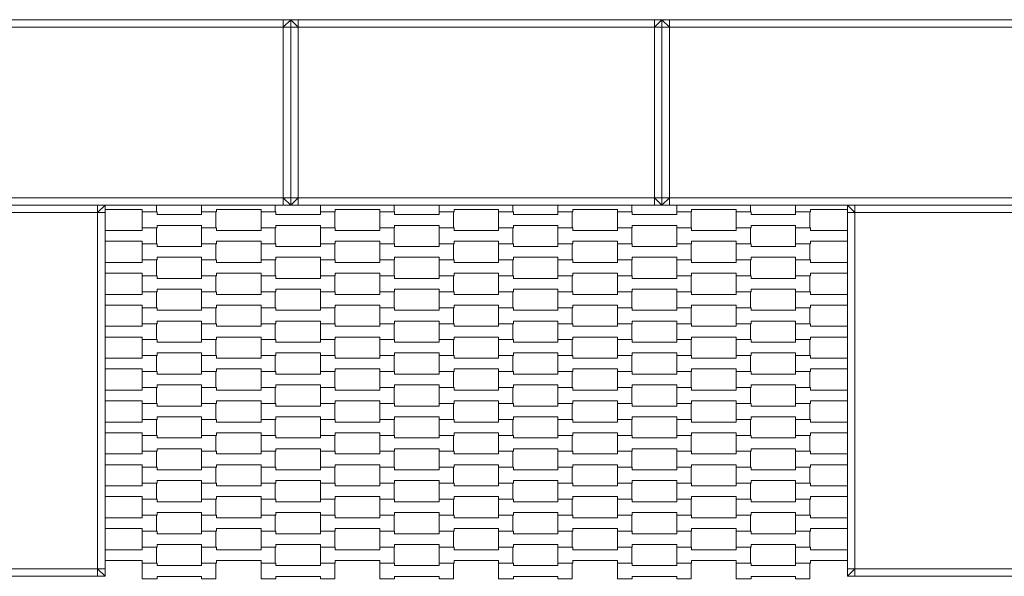
# Model space of a CAD drawing. Units: millimetres. Extents: x 49647 to 60147, y -7722 to 7128.
# Drawn here: x 54385 to 55711, y 0 to 750 of the extents above; entities that cross this region are included whole.
import ezdxf

# ---------------------------------------------------------------- set-up
doc = ezdxf.new("R2010")
doc.units = ezdxf.units.MM
doc.header["$MEASUREMENT"] = 0
doc.layers.add('02-150x150', color=7, linetype='Continuous')
doc.layers.add('InterSystem-drawing', color=7, linetype='Continuous')

msp = doc.modelspace()

# ---------------------------------------------------------------- linework, layer by layer
at = {"layer": '02-150x150', "color": 7, "linetype": 'Continuous', "lineweight": 13, "flags": 128}
for points in [[(54750, 750), (54740, 750), (54260, 750), (54250, 750)], [(54740, 750), (54740, 740)], [(54740, 740), (54750, 750)], [(54750, 500), (54750, 510), (54750, 740), (54750, 750)], [(54750, 500), (54750, 510), (54750, 740), (54750, 750)], [(55250, 750), (55240, 750), (54760, 750), (54750, 750)], [(54750, 750), (54760, 740)], [(54760, 750), (54760, 740)], [(55240, 750), (55240, 740)], [(55240, 740), (55250, 750)], [(55250, 500), (55250, 510), (55250, 740), (55250, 750)], [(55250, 500), (55250, 510), (55250, 740), (55250, 750)], [(55750, 750), (55740, 750), (55260, 750), (55250, 750)], [(55250, 750), (55260, 740)], [(55260, 750), (55260, 740)], [(54740, 740), (54260, 740)], [(54740, 510), (54740, 740)], [(54750, 740), (54740, 740)], [(54750, 740), (54760, 740)], [(55240, 740), (54760, 740)], [(54760, 740), (54760, 510)], [(55240, 510), (55240, 740)], [(55250, 740), (55240, 740)], [(55250, 740), (55260, 740)], [(55740, 740), (55260, 740)], [(55260, 740), (55260, 510)], [(54740, 510), (54260, 510)], [(54740, 500), (54740, 510)], [(54750, 500), (54740, 510)], [(54750, 510), (54740, 510)], [(54760, 510), (54750, 510)], [(54750, 500), (54760, 510)], [(54760, 500), (54760, 510)], [(55240, 510), (54760, 510)], [(55240, 500), (55240, 510)], [(55250, 500), (55240, 510)], [(55250, 510), (55240, 510)], [(55260, 510), (55250, 510)], [(55250, 500), (55260, 510)], [(55260, 500), (55260, 510)], [(55740, 510), (55260, 510)], [(54750, 500), (54740, 500), (54260, 500), (54250, 500)], [(54500, 500), (54490, 500), (54260, 500), (54250, 500)], [(54500, 500), (54490, 490)], [(54490, 500), (54490, 490)], [(54500, 500), (54500, 490), (54500, 10), (54500, 0)], [(55250, 500), (55240, 500), (54760, 500), (54750, 500)], [(55750, 500), (55740, 500), (55260, 500), (55250, 500)], [(55500, 500), (55500, 490), (55500, 10), (55500, 0)], [(55750, 500), (55740, 500), (55510, 500), (55500, 500)], [(55510, 490), (55500, 500)], [(55510, 500), (55510, 490)], [(54490, 490), (54260, 490)], [(54490, 490), (54490, 10)], [(54500, 490), (54490, 490)], [(55500, 490), (55510, 490)], [(55510, 490), (55510, 10)], [(55740, 490), (55510, 490)], [(54500, 0), (54490, 0), (54260, 0), (54250, 0)], [(54260, 10), (54490, 10)], [(54490, 10), (54490, 0)], [(54500, 10), (54490, 10)], [(54500, 0), (54490, 10)], [(55500, 0), (55510, 10)], [(55500, 10), (55510, 10)], [(55750, 0), (55740, 0), (55510, 0), (55500, 0)], [(55510, 0), (55510, 10)], [(55510, 10), (55740, 10)]]:
    msp.add_lwpolyline(points, dxfattribs=at)
at = {"layer": 'InterSystem-drawing', "color": 7, "linetype": 'Continuous', "lineweight": 13, "flags": 128}
for points in [[(54569.3, 500), (54569.3, 490.9), (54550, 490.9), (54550, 494.4), (54500, 494.4)], [(54729.3, 500), (54729.3, 490.9), (54710, 490.9), (54710, 494.4), (54650, 494.4), (54650, 490.9), (54630, 490.9), (54630, 500)], [(54889.3, 500), (54889.3, 490.9), (54870, 490.9), (54870, 494.4), (54810, 494.4), (54810, 490.9), (54790, 490.9), (54790, 500)], [(55049.3, 500), (55049.3, 490.9), (55030, 490.9), (55030, 494.4), (54970, 494.4), (54970, 490.9), (54950, 490.9), (54950, 500)], [(55209.3, 500), (55209.3, 490.9), (55190, 490.9), (55190, 494.4), (55130, 494.4), (55130, 490.9), (55110, 490.9), (55110, 500)], [(55369.3, 500), (55369.3, 490.9), (55350, 490.9), (55350, 494.4), (55290, 494.4), (55290, 490.9), (55270, 490.9), (55270, 500)], [(55500, 494.4), (55450, 494.4), (55450, 490.9), (55430, 490.9), (55430, 500)], [(54500, 465.9), (54550, 465.9), (54550, 469.4), (54569.3, 469.4), (54569.3, 447.9), (54550, 447.9), (54550, 451.4), (54500, 451.4)], [(55500, 451.4), (55450, 451.4), (55450, 447.9), (55430, 447.9), (55430, 469.4), (55450, 469.4), (55450, 465.9), (55500, 465.9)], [(54500, 422.9), (54550, 422.9), (54550, 426.4), (54569.3, 426.4), (54569.3, 404.9), (54550, 404.9), (54550, 408.4), (54500, 408.4)], [(55500, 408.4), (55450, 408.4), (55450, 404.9), (55430, 404.9), (55430, 426.4), (55450, 426.4), (55450, 422.9), (55500, 422.9)], [(54500, 379.9), (54550, 379.9), (54550, 383.4), (54569.3, 383.4), (54569.3, 361.9), (54550, 361.9), (54550, 365.4), (54500, 365.4)], [(55500, 365.4), (55450, 365.4), (55450, 361.9), (55430, 361.9), (55430, 383.4), (55450, 383.4), (55450, 379.9), (55500, 379.9)], [(54500, 336.9), (54550, 336.9), (54550, 340.4), (54569.3, 340.4), (54569.3, 318.9), (54550, 318.9), (54550, 322.4), (54500, 322.4)], [(55500, 322.4), (55450, 322.4), (55450, 318.9), (55430, 318.9), (55430, 340.4), (55450, 340.4), (55450, 336.9), (55500, 336.9)], [(54500, 293.9), (54550, 293.9), (54550, 297.4), (54569.3, 297.4), (54569.3, 275.9), (54550, 275.9), (54550, 279.4), (54500, 279.4)], [(55500, 279.4), (55450, 279.4), (55450, 275.9), (55430, 275.9), (55430, 297.4), (55450, 297.4), (55450, 293.9), (55500, 293.9)], [(54500, 250.9), (54550, 250.9), (54550, 254.4), (54569.3, 254.4), (54569.3, 232.9), (54550, 232.9), (54550, 236.4), (54500, 236.4)], [(55500, 236.4), (55450, 236.4), (55450, 232.9), (55430, 232.9), (55430, 254.4), (55450, 254.4), (55450, 250.9), (55500, 250.9)], [(54500, 207.9), (54550, 207.9), (54550, 211.4), (54569.3, 211.4), (54569.3, 189.9), (54550, 189.9), (54550, 193.4), (54500, 193.4)], [(55500, 193.4), (55450, 193.4), (55450, 189.9), (55430, 189.9), (55430, 211.4), (55450, 211.4), (55450, 207.9), (55500, 207.9)], [(54500, 164.9), (54550, 164.9), (54550, 168.4), (54569.3, 168.4), (54569.3, 146.9), (54550, 146.9), (54550, 150.4), (54500, 150.4)], [(55500, 150.4), (55450, 150.4), (55450, 146.9), (55430, 146.9), (55430, 168.4), (55450, 168.4), (55450, 164.9), (55500, 164.9)], [(54500, 121.9), (54550, 121.9), (54550, 125.4), (54569.3, 125.4), (54569.3, 103.9), (54550, 103.9), (54550, 107.4), (54500, 107.4)], [(55500, 107.4), (55450, 107.4), (55450, 103.9), (55430, 103.9), (55430, 125.4), (55450, 125.4), (55450, 121.9), (55500, 121.9)], [(54500, 78.9), (54550, 78.9), (54550, 82.4), (54569.3, 82.4), (54569.3, 60.9), (54550, 60.9), (54550, 64.4), (54500, 64.4)], [(55500, 64.4), (55450, 64.4), (55450, 60.9), (55430, 60.9), (55430, 82.4), (55450, 82.4), (55450, 78.9), (55500, 78.9)], [(54500, 35.9), (54550, 35.9), (54550, 39.4), (54569.3, 39.4), (54569.3, 17.9), (54550, 17.9), (54550, 21.4), (54500, 21.4)], [(55500, 21.4), (55450, 21.4), (55450, 17.9), (55430, 17.9), (55430, 39.4), (55450, 39.4), (55450, 35.9), (55500, 35.9)]]:
    msp.add_lwpolyline(points, dxfattribs=at)
for points in [[(54550, 469.4), (54550, 490.9), (54570, 490.9), (54570, 487.4), (54630, 487.4), (54630, 490.9), (54649.3, 490.9), (54649.3, 469.4), (54630, 469.4), (54630, 472.9), (54570, 472.9), (54570, 469.4)], [(54710, 469.4), (54710, 490.9), (54730, 490.9), (54730, 487.4), (54790, 487.4), (54790, 490.9), (54809.3, 490.9), (54809.3, 469.4), (54790, 469.4), (54790, 472.9), (54730, 472.9), (54730, 469.4)], [(54870, 469.4), (54870, 490.9), (54890, 490.9), (54890, 487.4), (54950, 487.4), (54950, 490.9), (54969.3, 490.9), (54969.3, 469.4), (54950, 469.4), (54950, 472.9), (54890, 472.9), (54890, 469.4)], [(55030, 469.4), (55030, 490.9), (55050, 490.9), (55050, 487.4), (55110, 487.4), (55110, 490.9), (55129.3, 490.9), (55129.3, 469.4), (55110, 469.4), (55110, 472.9), (55050, 472.9), (55050, 469.4)], [(55190, 469.4), (55190, 490.9), (55210, 490.9), (55210, 487.4), (55270, 487.4), (55270, 490.9), (55289.3, 490.9), (55289.3, 469.4), (55270, 469.4), (55270, 472.9), (55210, 472.9), (55210, 469.4)], [(55350, 469.4), (55350, 490.9), (55370, 490.9), (55370, 487.4), (55430, 487.4), (55430, 490.9), (55449.3, 490.9), (55449.3, 469.4), (55430, 469.4), (55430, 472.9), (55370, 472.9), (55370, 469.4)], [(54630, 447.9), (54630, 469.4), (54650, 469.4), (54650, 465.9), (54710, 465.9), (54710, 469.4), (54729.3, 469.4), (54729.3, 447.9), (54710, 447.9), (54710, 451.4), (54650, 451.4), (54650, 447.9)], [(54790, 447.9), (54790, 469.4), (54810, 469.4), (54810, 465.9), (54870, 465.9), (54870, 469.4), (54889.3, 469.4), (54889.3, 447.9), (54870, 447.9), (54870, 451.4), (54810, 451.4), (54810, 447.9)], [(54950, 447.9), (54950, 469.4), (54970, 469.4), (54970, 465.9), (55030, 465.9), (55030, 469.4), (55049.3, 469.4), (55049.3, 447.9), (55030, 447.9), (55030, 451.4), (54970, 451.4), (54970, 447.9)], [(55110, 447.9), (55110, 469.4), (55130, 469.4), (55130, 465.9), (55190, 465.9), (55190, 469.4), (55209.3, 469.4), (55209.3, 447.9), (55190, 447.9), (55190, 451.4), (55130, 451.4), (55130, 447.9)], [(55270, 447.9), (55270, 469.4), (55290, 469.4), (55290, 465.9), (55350, 465.9), (55350, 469.4), (55369.3, 469.4), (55369.3, 447.9), (55350, 447.9), (55350, 451.4), (55290, 451.4), (55290, 447.9)], [(54550, 426.4), (54550, 447.9), (54570, 447.9), (54570, 444.4), (54630, 444.4), (54630, 447.9), (54649.3, 447.9), (54649.3, 426.4), (54630, 426.4), (54630, 429.9), (54570, 429.9), (54570, 426.4)], [(54710, 426.4), (54710, 447.9), (54730, 447.9), (54730, 444.4), (54790, 444.4), (54790, 447.9), (54809.3, 447.9), (54809.3, 426.4), (54790, 426.4), (54790, 429.9), (54730, 429.9), (54730, 426.4)], [(54870, 426.4), (54870, 447.9), (54890, 447.9), (54890, 444.4), (54950, 444.4), (54950, 447.9), (54969.3, 447.9), (54969.3, 426.4), (54950, 426.4), (54950, 429.9), (54890, 429.9), (54890, 426.4)], [(55030, 426.4), (55030, 447.9), (55050, 447.9), (55050, 444.4), (55110, 444.4), (55110, 447.9), (55129.3, 447.9), (55129.3, 426.4), (55110, 426.4), (55110, 429.9), (55050, 429.9), (55050, 426.4)], [(55190, 426.4), (55190, 447.9), (55210, 447.9), (55210, 444.4), (55270, 444.4), (55270, 447.9), (55289.3, 447.9), (55289.3, 426.4), (55270, 426.4), (55270, 429.9), (55210, 429.9), (55210, 426.4)], [(55350, 426.4), (55350, 447.9), (55370, 447.9), (55370, 444.4), (55430, 444.4), (55430, 447.9), (55449.3, 447.9), (55449.3, 426.4), (55430, 426.4), (55430, 429.9), (55370, 429.9), (55370, 426.4)], [(54630, 404.9), (54630, 426.4), (54650, 426.4), (54650, 422.9), (54710, 422.9), (54710, 426.4), (54729.3, 426.4), (54729.3, 404.9), (54710, 404.9), (54710, 408.4), (54650, 408.4), (54650, 404.9)], [(54790, 404.9), (54790, 426.4), (54810, 426.4), (54810, 422.9), (54870, 422.9), (54870, 426.4), (54889.3, 426.4), (54889.3, 404.9), (54870, 404.9), (54870, 408.4), (54810, 408.4), (54810, 404.9)], [(54950, 404.9), (54950, 426.4), (54970, 426.4), (54970, 422.9), (55030, 422.9), (55030, 426.4), (55049.3, 426.4), (55049.3, 404.9), (55030, 404.9), (55030, 408.4), (54970, 408.4), (54970, 404.9)], [(55110, 404.9), (55110, 426.4), (55130, 426.4), (55130, 422.9), (55190, 422.9), (55190, 426.4), (55209.3, 426.4), (55209.3, 404.9), (55190, 404.9), (55190, 408.4), (55130, 408.4), (55130, 404.9)], [(55270, 404.9), (55270, 426.4), (55290, 426.4), (55290, 422.9), (55350, 422.9), (55350, 426.4), (55369.3, 426.4), (55369.3, 404.9), (55350, 404.9), (55350, 408.4), (55290, 408.4), (55290, 404.9)], [(54550, 383.4), (54550, 404.9), (54570, 404.9), (54570, 401.4), (54630, 401.4), (54630, 404.9), (54649.3, 404.9), (54649.3, 383.4), (54630, 383.4), (54630, 386.9), (54570, 386.9), (54570, 383.4)], [(54710, 383.4), (54710, 404.9), (54730, 404.9), (54730, 401.4), (54790, 401.4), (54790, 404.9), (54809.3, 404.9), (54809.3, 383.4), (54790, 383.4), (54790, 386.9), (54730, 386.9), (54730, 383.4)], [(54870, 383.4), (54870, 404.9), (54890, 404.9), (54890, 401.4), (54950, 401.4), (54950, 404.9), (54969.3, 404.9), (54969.3, 383.4), (54950, 383.4), (54950, 386.9), (54890, 386.9), (54890, 383.4)], [(55030, 383.4), (55030, 404.9), (55050, 404.9), (55050, 401.4), (55110, 401.4), (55110, 404.9), (55129.3, 404.9), (55129.3, 383.4), (55110, 383.4), (55110, 386.9), (55050, 386.9), (55050, 383.4)], [(55190, 383.4), (55190, 404.9), (55210, 404.9), (55210, 401.4), (55270, 401.4), (55270, 404.9), (55289.3, 404.9), (55289.3, 383.4), (55270, 383.4), (55270, 386.9), (55210, 386.9), (55210, 383.4)], [(55350, 383.4), (55350, 404.9), (55370, 404.9), (55370, 401.4), (55430, 401.4), (55430, 404.9), (55449.3, 404.9), (55449.3, 383.4), (55430, 383.4), (55430, 386.9), (55370, 386.9), (55370, 383.4)], [(54630, 361.9), (54630, 383.4), (54650, 383.4), (54650, 379.9), (54710, 379.9), (54710, 383.4), (54729.3, 383.4), (54729.3, 361.9), (54710, 361.9), (54710, 365.4), (54650, 365.4), (54650, 361.9)], [(54790, 361.9), (54790, 383.4), (54810, 383.4), (54810, 379.9), (54870, 379.9), (54870, 383.4), (54889.3, 383.4), (54889.3, 361.9), (54870, 361.9), (54870, 365.4), (54810, 365.4), (54810, 361.9)], [(54950, 361.9), (54950, 383.4), (54970, 383.4), (54970, 379.9), (55030, 379.9), (55030, 383.4), (55049.3, 383.4), (55049.3, 361.9), (55030, 361.9), (55030, 365.4), (54970, 365.4), (54970, 361.9)], [(55110, 361.9), (55110, 383.4), (55130, 383.4), (55130, 379.9), (55190, 379.9), (55190, 383.4), (55209.3, 383.4), (55209.3, 361.9), (55190, 361.9), (55190, 365.4), (55130, 365.4), (55130, 361.9)], [(55270, 361.9), (55270, 383.4), (55290, 383.4), (55290, 379.9), (55350, 379.9), (55350, 383.4), (55369.3, 383.4), (55369.3, 361.9), (55350, 361.9), (55350, 365.4), (55290, 365.4), (55290, 361.9)], [(54550, 340.4), (54550, 361.9), (54570, 361.9), (54570, 358.4), (54630, 358.4), (54630, 361.9), (54649.3, 361.9), (54649.3, 340.4), (54630, 340.4), (54630, 343.9), (54570, 343.9), (54570, 340.4)], [(54710, 340.4), (54710, 361.9), (54730, 361.9), (54730, 358.4), (54790, 358.4), (54790, 361.9), (54809.3, 361.9), (54809.3, 340.4), (54790, 340.4), (54790, 343.9), (54730, 343.9), (54730, 340.4)], [(54870, 340.4), (54870, 361.9), (54890, 361.9), (54890, 358.4), (54950, 358.4), (54950, 361.9), (54969.3, 361.9), (54969.3, 340.4), (54950, 340.4), (54950, 343.9), (54890, 343.9), (54890, 340.4)], [(55030, 340.4), (55030, 361.9), (55050, 361.9), (55050, 358.4), (55110, 358.4), (55110, 361.9), (55129.3, 361.9), (55129.3, 340.4), (55110, 340.4), (55110, 343.9), (55050, 343.9), (55050, 340.4)], [(55190, 340.4), (55190, 361.9), (55210, 361.9), (55210, 358.4), (55270, 358.4), (55270, 361.9), (55289.3, 361.9), (55289.3, 340.4), (55270, 340.4), (55270, 343.9), (55210, 343.9), (55210, 340.4)], [(55350, 340.4), (55350, 361.9), (55370, 361.9), (55370, 358.4), (55430, 358.4), (55430, 361.9), (55449.3, 361.9), (55449.3, 340.4), (55430, 340.4), (55430, 343.9), (55370, 343.9), (55370, 340.4)], [(54630, 318.9), (54630, 340.4), (54650, 340.4), (54650, 336.9), (54710, 336.9), (54710, 340.4), (54729.3, 340.4), (54729.3, 318.9), (54710, 318.9), (54710, 322.4), (54650, 322.4), (54650, 318.9)], [(54790, 318.9), (54790, 340.4), (54810, 340.4), (54810, 336.9), (54870, 336.9), (54870, 340.4), (54889.3, 340.4), (54889.3, 318.9), (54870, 318.9), (54870, 322.4), (54810, 322.4), (54810, 318.9)], [(54950, 318.9), (54950, 340.4), (54970, 340.4), (54970, 336.9), (55030, 336.9), (55030, 340.4), (55049.3, 340.4), (55049.3, 318.9), (55030, 318.9), (55030, 322.4), (54970, 322.4), (54970, 318.9)], [(55110, 318.9), (55110, 340.4), (55130, 340.4), (55130, 336.9), (55190, 336.9), (55190, 340.4), (55209.3, 340.4), (55209.3, 318.9), (55190, 318.9), (55190, 322.4), (55130, 322.4), (55130, 318.9)], [(55270, 318.9), (55270, 340.4), (55290, 340.4), (55290, 336.9), (55350, 336.9), (55350, 340.4), (55369.3, 340.4), (55369.3, 318.9), (55350, 318.9), (55350, 322.4), (55290, 322.4), (55290, 318.9)], [(54550, 297.4), (54550, 318.9), (54570, 318.9), (54570, 315.4), (54630, 315.4), (54630, 318.9), (54649.3, 318.9), (54649.3, 297.4), (54630, 297.4), (54630, 300.9), (54570, 300.9), (54570, 297.4)], [(54710, 297.4), (54710, 318.9), (54730, 318.9), (54730, 315.4), (54790, 315.4), (54790, 318.9), (54809.3, 318.9), (54809.3, 297.4), (54790, 297.4), (54790, 300.9), (54730, 300.9), (54730, 297.4)], [(54870, 297.4), (54870, 318.9), (54890, 318.9), (54890, 315.4), (54950, 315.4), (54950, 318.9), (54969.3, 318.9), (54969.3, 297.4), (54950, 297.4), (54950, 300.9), (54890, 300.9), (54890, 297.4)], [(55030, 297.4), (55030, 318.9), (55050, 318.9), (55050, 315.4), (55110, 315.4), (55110, 318.9), (55129.3, 318.9), (55129.3, 297.4), (55110, 297.4), (55110, 300.9), (55050, 300.9), (55050, 297.4)], [(55190, 297.4), (55190, 318.9), (55210, 318.9), (55210, 315.4), (55270, 315.4), (55270, 318.9), (55289.3, 318.9), (55289.3, 297.4), (55270, 297.4), (55270, 300.9), (55210, 300.9), (55210, 297.4)], [(55350, 297.4), (55350, 318.9), (55370, 318.9), (55370, 315.4), (55430, 315.4), (55430, 318.9), (55449.3, 318.9), (55449.3, 297.4), (55430, 297.4), (55430, 300.9), (55370, 300.9), (55370, 297.4)], [(54630, 275.9), (54630, 297.4), (54650, 297.4), (54650, 293.9), (54710, 293.9), (54710, 297.4), (54729.3, 297.4), (54729.3, 275.9), (54710, 275.9), (54710, 279.4), (54650, 279.4), (54650, 275.9)], [(54790, 275.9), (54790, 297.4), (54810, 297.4), (54810, 293.9), (54870, 293.9), (54870, 297.4), (54889.3, 297.4), (54889.3, 275.9), (54870, 275.9), (54870, 279.4), (54810, 279.4), (54810, 275.9)], [(54950, 275.9), (54950, 297.4), (54970, 297.4), (54970, 293.9), (55030, 293.9), (55030, 297.4), (55049.3, 297.4), (55049.3, 275.9), (55030, 275.9), (55030, 279.4), (54970, 279.4), (54970, 275.9)], [(55110, 275.9), (55110, 297.4), (55130, 297.4), (55130, 293.9), (55190, 293.9), (55190, 297.4), (55209.3, 297.4), (55209.3, 275.9), (55190, 275.9), (55190, 279.4), (55130, 279.4), (55130, 275.9)], [(55270, 275.9), (55270, 297.4), (55290, 297.4), (55290, 293.9), (55350, 293.9), (55350, 297.4), (55369.3, 297.4), (55369.3, 275.9), (55350, 275.9), (55350, 279.4), (55290, 279.4), (55290, 275.9)], [(54550, 254.4), (54550, 275.9), (54570, 275.9), (54570, 272.4), (54630, 272.4), (54630, 275.9), (54649.3, 275.9), (54649.3, 254.4), (54630, 254.4), (54630, 257.9), (54570, 257.9), (54570, 254.4)], [(54710, 254.4), (54710, 275.9), (54730, 275.9), (54730, 272.4), (54790, 272.4), (54790, 275.9), (54809.3, 275.9), (54809.3, 254.4), (54790, 254.4), (54790, 257.9), (54730, 257.9), (54730, 254.4)], [(54870, 254.4), (54870, 275.9), (54890, 275.9), (54890, 272.4), (54950, 272.4), (54950, 275.9), (54969.3, 275.9), (54969.3, 254.4), (54950, 254.4), (54950, 257.9), (54890, 257.9), (54890, 254.4)], [(55030, 254.4), (55030, 275.9), (55050, 275.9), (55050, 272.4), (55110, 272.4), (55110, 275.9), (55129.3, 275.9), (55129.3, 254.4), (55110, 254.4), (55110, 257.9), (55050, 257.9), (55050, 254.4)], [(55190, 254.4), (55190, 275.9), (55210, 275.9), (55210, 272.4), (55270, 272.4), (55270, 275.9), (55289.3, 275.9), (55289.3, 254.4), (55270, 254.4), (55270, 257.9), (55210, 257.9), (55210, 254.4)], [(55350, 254.4), (55350, 275.9), (55370, 275.9), (55370, 272.4), (55430, 272.4), (55430, 275.9), (55449.3, 275.9), (55449.3, 254.4), (55430, 254.4), (55430, 257.9), (55370, 257.9), (55370, 254.4)], [(54630, 232.9), (54630, 254.4), (54650, 254.4), (54650, 250.9), (54710, 250.9), (54710, 254.4), (54729.3, 254.4), (54729.3, 232.9), (54710, 232.9), (54710, 236.4), (54650, 236.4), (54650, 232.9)], [(54790, 232.9), (54790, 254.4), (54810, 254.4), (54810, 250.9), (54870, 250.9), (54870, 254.4), (54889.3, 254.4), (54889.3, 232.9), (54870, 232.9), (54870, 236.4), (54810, 236.4), (54810, 232.9)], [(54950, 232.9), (54950, 254.4), (54970, 254.4), (54970, 250.9), (55030, 250.9), (55030, 254.4), (55049.3, 254.4), (55049.3, 232.9), (55030, 232.9), (55030, 236.4), (54970, 236.4), (54970, 232.9)], [(55110, 232.9), (55110, 254.4), (55130, 254.4), (55130, 250.9), (55190, 250.9), (55190, 254.4), (55209.3, 254.4), (55209.3, 232.9), (55190, 232.9), (55190, 236.4), (55130, 236.4), (55130, 232.9)], [(55270, 232.9), (55270, 254.4), (55290, 254.4), (55290, 250.9), (55350, 250.9), (55350, 254.4), (55369.3, 254.4), (55369.3, 232.9), (55350, 232.9), (55350, 236.4), (55290, 236.4), (55290, 232.9)], [(54550, 211.4), (54550, 232.9), (54570, 232.9), (54570, 229.4), (54630, 229.4), (54630, 232.9), (54649.3, 232.9), (54649.3, 211.4), (54630, 211.4), (54630, 214.9), (54570, 214.9), (54570, 211.4)], [(54710, 211.4), (54710, 232.9), (54730, 232.9), (54730, 229.4), (54790, 229.4), (54790, 232.9), (54809.3, 232.9), (54809.3, 211.4), (54790, 211.4), (54790, 214.9), (54730, 214.9), (54730, 211.4)], [(54870, 211.4), (54870, 232.9), (54890, 232.9), (54890, 229.4), (54950, 229.4), (54950, 232.9), (54969.3, 232.9), (54969.3, 211.4), (54950, 211.4), (54950, 214.9), (54890, 214.9), (54890, 211.4)], [(55030, 211.4), (55030, 232.9), (55050, 232.9), (55050, 229.4), (55110, 229.4), (55110, 232.9), (55129.3, 232.9), (55129.3, 211.4), (55110, 211.4), (55110, 214.9), (55050, 214.9), (55050, 211.4)], [(55190, 211.4), (55190, 232.9), (55210, 232.9), (55210, 229.4), (55270, 229.4), (55270, 232.9), (55289.3, 232.9), (55289.3, 211.4), (55270, 211.4), (55270, 214.9), (55210, 214.9), (55210, 211.4)], [(55350, 211.4), (55350, 232.9), (55370, 232.9), (55370, 229.4), (55430, 229.4), (55430, 232.9), (55449.3, 232.9), (55449.3, 211.4), (55430, 211.4), (55430, 214.9), (55370, 214.9), (55370, 211.4)], [(54630, 189.9), (54630, 211.4), (54650, 211.4), (54650, 207.9), (54710, 207.9), (54710, 211.4), (54729.3, 211.4), (54729.3, 189.9), (54710, 189.9), (54710, 193.4), (54650, 193.4), (54650, 189.9)], [(54790, 189.9), (54790, 211.4), (54810, 211.4), (54810, 207.9), (54870, 207.9), (54870, 211.4), (54889.3, 211.4), (54889.3, 189.9), (54870, 189.9), (54870, 193.4), (54810, 193.4), (54810, 189.9)], [(54950, 189.9), (54950, 211.4), (54970, 211.4), (54970, 207.9), (55030, 207.9), (55030, 211.4), (55049.3, 211.4), (55049.3, 189.9), (55030, 189.9), (55030, 193.4), (54970, 193.4), (54970, 189.9)], [(55110, 189.9), (55110, 211.4), (55130, 211.4), (55130, 207.9), (55190, 207.9), (55190, 211.4), (55209.3, 211.4), (55209.3, 189.9), (55190, 189.9), (55190, 193.4), (55130, 193.4), (55130, 189.9)], [(55270, 189.9), (55270, 211.4), (55290, 211.4), (55290, 207.9), (55350, 207.9), (55350, 211.4), (55369.3, 211.4), (55369.3, 189.9), (55350, 189.9), (55350, 193.4), (55290, 193.4), (55290, 189.9)], [(54550, 168.4), (54550, 189.9), (54570, 189.9), (54570, 186.4), (54630, 186.4), (54630, 189.9), (54649.3, 189.9), (54649.3, 168.4), (54630, 168.4), (54630, 171.9), (54570, 171.9), (54570, 168.4)], [(54710, 168.4), (54710, 189.9), (54730, 189.9), (54730, 186.4), (54790, 186.4), (54790, 189.9), (54809.3, 189.9), (54809.3, 168.4), (54790, 168.4), (54790, 171.9), (54730, 171.9), (54730, 168.4)], [(54870, 168.4), (54870, 189.9), (54890, 189.9), (54890, 186.4), (54950, 186.4), (54950, 189.9), (54969.3, 189.9), (54969.3, 168.4), (54950, 168.4), (54950, 171.9), (54890, 171.9), (54890, 168.4)], [(55030, 168.4), (55030, 189.9), (55050, 189.9), (55050, 186.4), (55110, 186.4), (55110, 189.9), (55129.3, 189.9), (55129.3, 168.4), (55110, 168.4), (55110, 171.9), (55050, 171.9), (55050, 168.4)], [(55190, 168.4), (55190, 189.9), (55210, 189.9), (55210, 186.4), (55270, 186.4), (55270, 189.9), (55289.3, 189.9), (55289.3, 168.4), (55270, 168.4), (55270, 171.9), (55210, 171.9), (55210, 168.4)], [(55350, 168.4), (55350, 189.9), (55370, 189.9), (55370, 186.4), (55430, 186.4), (55430, 189.9), (55449.3, 189.9), (55449.3, 168.4), (55430, 168.4), (55430, 171.9), (55370, 171.9), (55370, 168.4)], [(54630, 146.9), (54630, 168.4), (54650, 168.4), (54650, 164.9), (54710, 164.9), (54710, 168.4), (54729.3, 168.4), (54729.3, 146.9), (54710, 146.9), (54710, 150.4), (54650, 150.4), (54650, 146.9)], [(54790, 146.9), (54790, 168.4), (54810, 168.4), (54810, 164.9), (54870, 164.9), (54870, 168.4), (54889.3, 168.4), (54889.3, 146.9), (54870, 146.9), (54870, 150.4), (54810, 150.4), (54810, 146.9)], [(54950, 146.9), (54950, 168.4), (54970, 168.4), (54970, 164.9), (55030, 164.9), (55030, 168.4), (55049.3, 168.4), (55049.3, 146.9), (55030, 146.9), (55030, 150.4), (54970, 150.4), (54970, 146.9)], [(55110, 146.9), (55110, 168.4), (55130, 168.4), (55130, 164.9), (55190, 164.9), (55190, 168.4), (55209.3, 168.4), (55209.3, 146.9), (55190, 146.9), (55190, 150.4), (55130, 150.4), (55130, 146.9)], [(55270, 146.9), (55270, 168.4), (55290, 168.4), (55290, 164.9), (55350, 164.9), (55350, 168.4), (55369.3, 168.4), (55369.3, 146.9), (55350, 146.9), (55350, 150.4), (55290, 150.4), (55290, 146.9)], [(54550, 125.4), (54550, 146.9), (54570, 146.9), (54570, 143.4), (54630, 143.4), (54630, 146.9), (54649.3, 146.9), (54649.3, 125.4), (54630, 125.4), (54630, 128.9), (54570, 128.9), (54570, 125.4)], [(54710, 125.4), (54710, 146.9), (54730, 146.9), (54730, 143.4), (54790, 143.4), (54790, 146.9), (54809.3, 146.9), (54809.3, 125.4), (54790, 125.4), (54790, 128.9), (54730, 128.9), (54730, 125.4)], [(54870, 125.4), (54870, 146.9), (54890, 146.9), (54890, 143.4), (54950, 143.4), (54950, 146.9), (54969.3, 146.9), (54969.3, 125.4), (54950, 125.4), (54950, 128.9), (54890, 128.9), (54890, 125.4)], [(55030, 125.4), (55030, 146.9), (55050, 146.9), (55050, 143.4), (55110, 143.4), (55110, 146.9), (55129.3, 146.9), (55129.3, 125.4), (55110, 125.4), (55110, 128.9), (55050, 128.9), (55050, 125.4)], [(55190, 125.4), (55190, 146.9), (55210, 146.9), (55210, 143.4), (55270, 143.4), (55270, 146.9), (55289.3, 146.9), (55289.3, 125.4), (55270, 125.4), (55270, 128.9), (55210, 128.9), (55210, 125.4)], [(55350, 125.4), (55350, 146.9), (55370, 146.9), (55370, 143.4), (55430, 143.4), (55430, 146.9), (55449.3, 146.9), (55449.3, 125.4), (55430, 125.4), (55430, 128.9), (55370, 128.9), (55370, 125.4)], [(54630, 103.9), (54630, 125.4), (54650, 125.4), (54650, 121.9), (54710, 121.9), (54710, 125.4), (54729.3, 125.4), (54729.3, 103.9), (54710, 103.9), (54710, 107.4), (54650, 107.4), (54650, 103.9)], [(54790, 103.9), (54790, 125.4), (54810, 125.4), (54810, 121.9), (54870, 121.9), (54870, 125.4), (54889.3, 125.4), (54889.3, 103.9), (54870, 103.9), (54870, 107.4), (54810, 107.4), (54810, 103.9)], [(54950, 103.9), (54950, 125.4), (54970, 125.4), (54970, 121.9), (55030, 121.9), (55030, 125.4), (55049.3, 125.4), (55049.3, 103.9), (55030, 103.9), (55030, 107.4), (54970, 107.4), (54970, 103.9)], [(55110, 103.9), (55110, 125.4), (55130, 125.4), (55130, 121.9), (55190, 121.9), (55190, 125.4), (55209.3, 125.4), (55209.3, 103.9), (55190, 103.9), (55190, 107.4), (55130, 107.4), (55130, 103.9)], [(55270, 103.9), (55270, 125.4), (55290, 125.4), (55290, 121.9), (55350, 121.9), (55350, 125.4), (55369.3, 125.4), (55369.3, 103.9), (55350, 103.9), (55350, 107.4), (55290, 107.4), (55290, 103.9)], [(54550, 82.4), (54550, 103.9), (54570, 103.9), (54570, 100.4), (54630, 100.4), (54630, 103.9), (54649.3, 103.9), (54649.3, 82.4), (54630, 82.4), (54630, 85.9), (54570, 85.9), (54570, 82.4)], [(54710, 82.4), (54710, 103.9), (54730, 103.9), (54730, 100.4), (54790, 100.4), (54790, 103.9), (54809.3, 103.9), (54809.3, 82.4), (54790, 82.4), (54790, 85.9), (54730, 85.9), (54730, 82.4)], [(54870, 82.4), (54870, 103.9), (54890, 103.9), (54890, 100.4), (54950, 100.4), (54950, 103.9), (54969.3, 103.9), (54969.3, 82.4), (54950, 82.4), (54950, 85.9), (54890, 85.9), (54890, 82.4)], [(55030, 82.4), (55030, 103.9), (55050, 103.9), (55050, 100.4), (55110, 100.4), (55110, 103.9), (55129.3, 103.9), (55129.3, 82.4), (55110, 82.4), (55110, 85.9), (55050, 85.9), (55050, 82.4)], [(55190, 82.4), (55190, 103.9), (55210, 103.9), (55210, 100.4), (55270, 100.4), (55270, 103.9), (55289.3, 103.9), (55289.3, 82.4), (55270, 82.4), (55270, 85.9), (55210, 85.9), (55210, 82.4)], [(55350, 82.4), (55350, 103.9), (55370, 103.9), (55370, 100.4), (55430, 100.4), (55430, 103.9), (55449.3, 103.9), (55449.3, 82.4), (55430, 82.4), (55430, 85.9), (55370, 85.9), (55370, 82.4)], [(54630, 60.9), (54630, 82.4), (54650, 82.4), (54650, 78.9), (54710, 78.9), (54710, 82.4), (54729.3, 82.4), (54729.3, 60.9), (54710, 60.9), (54710, 64.4), (54650, 64.4), (54650, 60.9)], [(54790, 60.9), (54790, 82.4), (54810, 82.4), (54810, 78.9), (54870, 78.9), (54870, 82.4), (54889.3, 82.4), (54889.3, 60.9), (54870, 60.9), (54870, 64.4), (54810, 64.4), (54810, 60.9)], [(54950, 60.9), (54950, 82.4), (54970, 82.4), (54970, 78.9), (55030, 78.9), (55030, 82.4), (55049.3, 82.4), (55049.3, 60.9), (55030, 60.9), (55030, 64.4), (54970, 64.4), (54970, 60.9)], [(55110, 60.9), (55110, 82.4), (55130, 82.4), (55130, 78.9), (55190, 78.9), (55190, 82.4), (55209.3, 82.4), (55209.3, 60.9), (55190, 60.9), (55190, 64.4), (55130, 64.4), (55130, 60.9)], [(55270, 60.9), (55270, 82.4), (55290, 82.4), (55290, 78.9), (55350, 78.9), (55350, 82.4), (55369.3, 82.4), (55369.3, 60.9), (55350, 60.9), (55350, 64.4), (55290, 64.4), (55290, 60.9)], [(54550, 39.4), (54550, 60.9), (54570, 60.9), (54570, 57.4), (54630, 57.4), (54630, 60.9), (54649.3, 60.9), (54649.3, 39.4), (54630, 39.4), (54630, 42.9), (54570, 42.9), (54570, 39.4)], [(54710, 39.4), (54710, 60.9), (54730, 60.9), (54730, 57.4), (54790, 57.4), (54790, 60.9), (54809.3, 60.9), (54809.3, 39.4), (54790, 39.4), (54790, 42.9), (54730, 42.9), (54730, 39.4)], [(54870, 39.4), (54870, 60.9), (54890, 60.9), (54890, 57.4), (54950, 57.4), (54950, 60.9), (54969.3, 60.9), (54969.3, 39.4), (54950, 39.4), (54950, 42.9), (54890, 42.9), (54890, 39.4)], [(55030, 39.4), (55030, 60.9), (55050, 60.9), (55050, 57.4), (55110, 57.4), (55110, 60.9), (55129.3, 60.9), (55129.3, 39.4), (55110, 39.4), (55110, 42.9), (55050, 42.9), (55050, 39.4)], [(55190, 39.4), (55190, 60.9), (55210, 60.9), (55210, 57.4), (55270, 57.4), (55270, 60.9), (55289.3, 60.9), (55289.3, 39.4), (55270, 39.4), (55270, 42.9), (55210, 42.9), (55210, 39.4)], [(55350, 39.4), (55350, 60.9), (55370, 60.9), (55370, 57.4), (55430, 57.4), (55430, 60.9), (55449.3, 60.9), (55449.3, 39.4), (55430, 39.4), (55430, 42.9), (55370, 42.9), (55370, 39.4)], [(54630, 17.9), (54630, 39.4), (54650, 39.4), (54650, 35.9), (54710, 35.9), (54710, 39.4), (54729.3, 39.4), (54729.3, 17.9), (54710, 17.9), (54710, 21.4), (54650, 21.4), (54650, 17.9)], [(54790, 17.9), (54790, 39.4), (54810, 39.4), (54810, 35.9), (54870, 35.9), (54870, 39.4), (54889.3, 39.4), (54889.3, 17.9), (54870, 17.9), (54870, 21.4), (54810, 21.4), (54810, 17.9)], [(54950, 17.9), (54950, 39.4), (54970, 39.4), (54970, 35.9), (55030, 35.9), (55030, 39.4), (55049.3, 39.4), (55049.3, 17.9), (55030, 17.9), (55030, 21.4), (54970, 21.4), (54970, 17.9)], [(55110, 17.9), (55110, 39.4), (55130, 39.4), (55130, 35.9), (55190, 35.9), (55190, 39.4), (55209.3, 39.4), (55209.3, 17.9), (55190, 17.9), (55190, 21.4), (55130, 21.4), (55130, 17.9)], [(55270, 17.9), (55270, 39.4), (55290, 39.4), (55290, 35.9), (55350, 35.9), (55350, 39.4), (55369.3, 39.4), (55369.3, 17.9), (55350, 17.9), (55350, 21.4), (55290, 21.4), (55290, 17.9)], [(54550, -3.6), (54550, 17.9), (54570, 17.9), (54570, 14.4), (54630, 14.4), (54630, 17.9), (54649.3, 17.9), (54649.3, -3.6), (54630, -3.6), (54630, -0.1), (54570, -0.1), (54570, -3.6)], [(54710, -3.6), (54710, 17.9), (54730, 17.9), (54730, 14.4), (54790, 14.4), (54790, 17.9), (54809.3, 17.9), (54809.3, -3.6), (54790, -3.6), (54790, -0.1), (54730, -0.1), (54730, -3.6)], [(54870, -3.6), (54870, 17.9), (54890, 17.9), (54890, 14.4), (54950, 14.4), (54950, 17.9), (54969.3, 17.9), (54969.3, -3.6), (54950, -3.6), (54950, -0.1), (54890, -0.1), (54890, -3.6)], [(55030, -3.6), (55030, 17.9), (55050, 17.9), (55050, 14.4), (55110, 14.4), (55110, 17.9), (55129.3, 17.9), (55129.3, -3.6), (55110, -3.6), (55110, -0.1), (55050, -0.1), (55050, -3.6)], [(55190, -3.6), (55190, 17.9), (55210, 17.9), (55210, 14.4), (55270, 14.4), (55270, 17.9), (55289.3, 17.9), (55289.3, -3.6), (55270, -3.6), (55270, -0.1), (55210, -0.1), (55210, -3.6)], [(55350, -3.6), (55350, 17.9), (55370, 17.9), (55370, 14.4), (55430, 14.4), (55430, 17.9), (55449.3, 17.9), (55449.3, -3.6), (55430, -3.6), (55430, -0.1), (55370, -0.1), (55370, -3.6)]]:
    msp.add_lwpolyline(points, close=True, dxfattribs=at)

doc.saveas('drawing.dxf')
